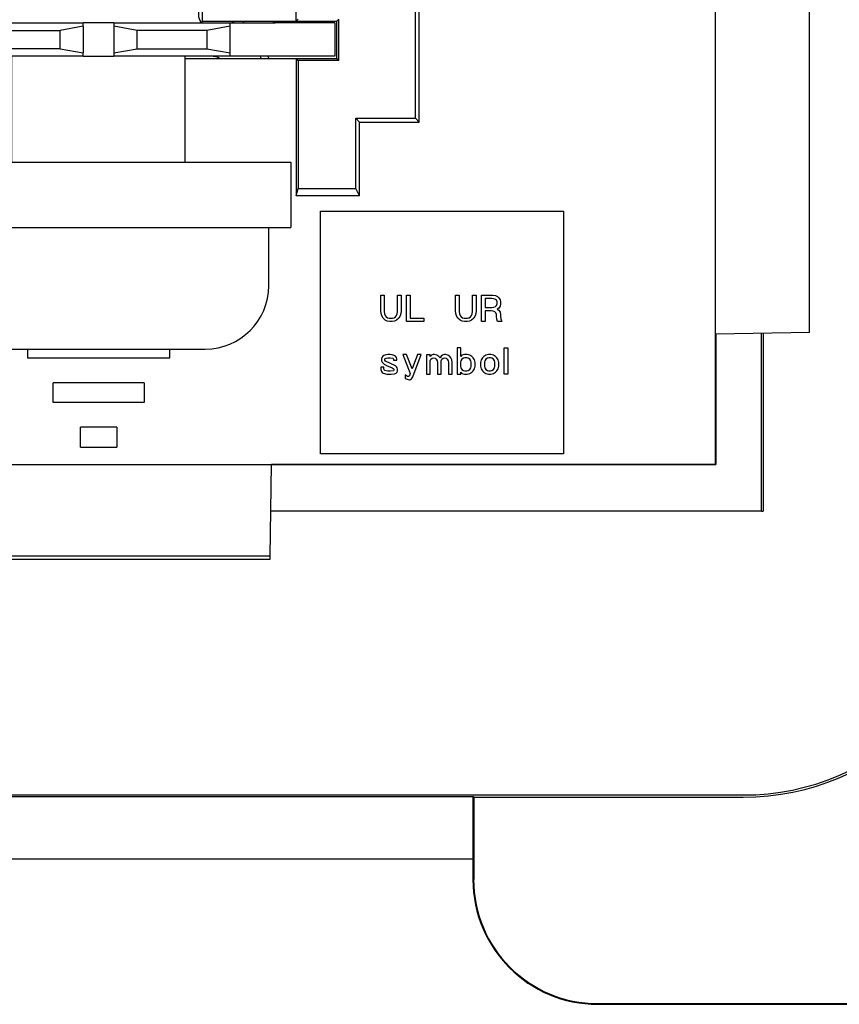
# Model space of a CAD drawing. Units: inches. Extents: x 51 to 507, y -360 to -8.
# Drawn here: x 338 to 357, y -155 to -131 of the extents above; entities that cross this region are included whole.
import ezdxf

# ---------------------------------------------------------------- set-up
doc = ezdxf.new("R2010")
doc.units = ezdxf.units.IN

# ---------------------------------------------------------------- blocks, each defined once
blk = doc.blocks.new('55060XXX-R7_NEMA_Blank-REF_Screw-Mnt-Face-Plate_3-20-13__65', base_point=(313.237, -154.884))
at = {"color": 7, "linetype": 'Continuous'}
for p, q in [((354.474, -138.765), (354.474, -141.902)), ((355.578, -143.02), (355.578, -138.746)), ((355.614, -138.745), (355.614, -143.02)), ((354.474, -141.902), (343.797, -141.902)), ((354.471, -141.899), (354.474, -141.902)), ((355.578, -143.02), (343.778, -143.02)), ((355.578, -143.02), (355.614, -143.02)), ((324.137, -149.849), (355.137, -149.849)), ((330.637, -149.884), (348.637, -149.884)), ((348.637, -149.884), (348.637, -151.384)), ((348.655, -149.901), (348.637, -149.884)), ((348.655, -149.901), (355.137, -149.901)), ((348.655, -149.901), (348.655, -151.884)), ((330.637, -151.384), (348.637, -151.384)), ((348.637, -151.384), (348.637, -151.884)), ((351.637, -154.867), (363.037, -154.867)), ((351.637, -154.884), (363.037, -154.884))]:
    blk.add_line(p, q, dxfattribs=at)
for centre, radius, start, end in [((339.637, -134.374), 4.489, 43.6052, 44.349), ((339.637, -134.374), 4.674, 41.4884, 42.1784), ((339.637, -134.374), 4.674, 28.5879, 29.4243), ((355.137, -143.984), 5.917, -90, 0), ((355.137, -143.984), 5.865, -90, 0), ((351.637, -151.884), 3, 180, -90), ((351.637, -151.884), 2.983, 180, -90)]:
    blk.add_arc(centre, radius, start, end, dxfattribs=at)
blk = doc.blocks.new('55060160-R6_NEMA_Socket-Body_Family_2-8-11__66', base_point=(322.55, -144.176))
at = {"color": 7, "linetype": 'Continuous'}
for p, q in [((354.471, -141.899), (354.471, -128.761)), ((342.127, -129.613), (342.127, -131.236)), ((344.387, -131.236), (344.387, -129.613)), ((347.346, -133.662), (347.346, -129.712)), ((347.255, -133.571), (347.255, -129.803)), ((356.725, -138.726), (356.725, -130.485)), ((344.387, -131.236), (344.433, -131.191)), ((345.41, -131.191), (345.365, -131.236)), ((345.41, -132.183), (345.41, -131.191)), ((342.127, -131.236), (344.387, -131.236)), ((344.387, -131.236), (345.365, -131.236)), ((345.365, -132.138), (345.365, -131.236)), ((344.387, -132.138), (341.72, -132.138)), ((344.387, -132.138), (344.433, -132.183)), ((344.387, -132.138), (344.387, -135.44)), ((345.365, -132.138), (344.387, -132.138)), ((345.41, -132.183), (345.365, -132.138)), ((344.433, -132.183), (344.433, -135.258)), ((345.41, -132.183), (344.433, -132.183)), ((345.911, -133.662), (345.82, -133.571)), ((345.82, -135.258), (345.82, -133.571)), ((345.82, -133.571), (347.255, -133.571)), ((347.255, -133.571), (347.346, -133.662)), ((345.911, -133.662), (347.346, -133.662)), ((345.911, -135.44), (345.911, -133.662)), ((344.387, -135.44), (344.433, -135.258)), ((345.911, -135.44), (344.387, -135.44)), ((344.433, -135.258), (345.82, -135.258)), ((345.911, -135.44), (345.82, -135.258)), ((344.971, -135.803), (350.813, -135.803)), ((344.971, -141.645), (344.971, -135.803)), ((350.813, -135.803), (350.813, -141.645)), ((346.419, -137.823), (346.506, -137.823)), ((346.419, -138.212), (346.419, -137.823)), ((346.506, -137.823), (346.506, -138.22)), ((346.824, -137.823), (346.911, -137.823)), ((346.824, -138.22), (346.824, -137.823)), ((346.911, -137.823), (346.911, -138.212)), ((347.038, -138.458), (347.038, -137.823)), ((347.038, -137.823), (347.125, -137.823)), ((347.125, -137.823), (347.125, -138.379)), ((348.221, -138.212), (348.221, -137.823)), ((348.221, -137.823), (348.308, -137.823)), ((348.308, -137.823), (348.308, -138.22)), ((348.626, -138.22), (348.626, -137.823)), ((348.626, -137.823), (348.713, -137.823)), ((348.713, -137.823), (348.713, -138.212)), ((348.84, -137.823), (349.118, -137.823)), ((348.84, -138.458), (348.84, -137.823)), ((349.118, -137.823), (349.181, -137.831)), ((349.181, -137.831), (349.229, -137.855)), ((348.927, -137.903), (348.927, -138.125)), ((349.094, -137.903), (348.927, -137.903)), ((349.142, -137.911), (349.094, -137.903)), ((349.181, -137.927), (349.142, -137.911)), ((349.205, -137.95), (349.181, -137.927)), ((349.181, -138.101), (349.205, -138.077)), ((349.221, -137.99), (349.205, -137.95)), ((349.205, -138.077), (349.221, -138.038)), ((349.221, -138.038), (349.221, -137.99)), ((349.229, -137.855), (349.261, -137.887)), ((349.261, -137.887), (349.292, -137.935)), ((349.292, -137.935), (349.3, -137.99)), ((349.3, -138.038), (349.292, -138.093)), ((349.3, -137.99), (349.3, -138.038)), ((346.427, -138.268), (346.419, -138.212)), ((346.443, -138.324), (346.427, -138.268)), ((346.506, -138.22), (346.514, -138.276)), ((346.514, -138.276), (346.53, -138.316)), ((346.8, -138.316), (346.816, -138.276)), ((346.816, -138.276), (346.824, -138.22)), ((346.903, -138.268), (346.887, -138.324)), ((346.911, -138.212), (346.903, -138.268)), ((348.229, -138.268), (348.221, -138.212)), ((348.245, -138.324), (348.229, -138.268)), ((348.308, -138.22), (348.316, -138.276)), ((348.316, -138.276), (348.332, -138.316)), ((348.602, -138.316), (348.618, -138.276)), ((348.618, -138.276), (348.626, -138.22)), ((348.705, -138.268), (348.689, -138.324)), ((348.713, -138.212), (348.705, -138.268)), ((348.927, -138.125), (349.094, -138.125)), ((349.078, -138.204), (348.927, -138.204)), ((348.927, -138.204), (348.927, -138.458)), ((349.126, -138.212), (349.078, -138.204)), ((349.094, -138.125), (349.142, -138.117)), ((349.165, -138.228), (349.126, -138.212)), ((349.142, -138.117), (349.181, -138.101)), ((349.189, -138.252), (349.165, -138.228)), ((349.205, -138.292), (349.189, -138.252)), ((349.205, -138.339), (349.205, -138.292)), ((349.261, -138.141), (349.221, -138.165)), ((349.221, -138.165), (349.261, -138.189)), ((349.292, -138.093), (349.261, -138.141)), ((349.261, -138.189), (349.292, -138.236)), ((349.292, -138.236), (349.3, -138.292)), ((349.3, -138.292), (349.3, -138.339)), ((346.475, -138.379), (346.443, -138.324)), ((346.53, -138.427), (346.475, -138.379)), ((346.53, -138.316), (346.554, -138.347)), ((346.578, -138.451), (346.53, -138.427)), ((346.554, -138.347), (346.586, -138.371)), ((346.633, -138.458), (346.578, -138.451)), ((346.586, -138.371), (346.625, -138.379)), ((346.625, -138.379), (346.705, -138.379)), ((346.697, -138.458), (346.633, -138.458)), ((346.752, -138.451), (346.697, -138.458)), ((346.705, -138.379), (346.744, -138.371)), ((346.744, -138.371), (346.776, -138.347)), ((346.8, -138.427), (346.752, -138.451)), ((346.776, -138.347), (346.8, -138.316)), ((346.856, -138.379), (346.8, -138.427)), ((346.887, -138.324), (346.856, -138.379)), ((347.459, -138.458), (347.038, -138.458)), ((347.125, -138.379), (347.459, -138.379)), ((347.459, -138.379), (347.459, -138.458)), ((348.276, -138.379), (348.245, -138.324)), ((348.332, -138.427), (348.276, -138.379)), ((348.332, -138.316), (348.356, -138.347)), ((348.38, -138.451), (348.332, -138.427)), ((348.356, -138.347), (348.388, -138.371)), ((348.435, -138.458), (348.38, -138.451)), ((348.388, -138.371), (348.427, -138.379)), ((348.427, -138.379), (348.507, -138.379)), ((348.499, -138.458), (348.435, -138.458)), ((348.554, -138.451), (348.499, -138.458)), ((348.507, -138.379), (348.546, -138.371)), ((348.546, -138.371), (348.578, -138.347)), ((348.602, -138.427), (348.554, -138.451)), ((348.578, -138.347), (348.602, -138.316)), ((348.657, -138.379), (348.602, -138.427)), ((348.689, -138.324), (348.657, -138.379)), ((348.927, -138.458), (348.84, -138.458)), ((349.213, -138.403), (349.205, -138.339)), ((349.229, -138.458), (349.213, -138.403)), ((349.332, -138.458), (349.229, -138.458)), ((349.3, -138.339), (349.308, -138.395)), ((349.308, -138.395), (349.332, -138.458)), ((356.725, -138.726), (354.471, -138.765)), ((337.927, -139.123), (337.927, -139.337)), ((341.348, -139.337), (341.348, -139.123)), ((346.546, -139.26), (346.498, -139.276)), ((346.594, -139.252), (346.546, -139.26)), ((346.649, -139.252), (346.594, -139.252)), ((346.697, -139.26), (346.649, -139.252)), ((346.744, -139.276), (346.697, -139.26)), ((346.951, -139.252), (347.125, -139.713)), ((347.038, -139.252), (346.951, -139.252)), ((347.173, -139.601), (347.038, -139.252)), ((347.308, -139.252), (347.173, -139.601)), ((347.189, -139.792), (347.395, -139.252)), ((347.395, -139.252), (347.308, -139.252)), ((347.522, -139.26), (347.522, -139.728)), ((347.61, -139.26), (347.522, -139.26)), ((347.61, -139.3), (347.61, -139.26)), ((347.681, -139.252), (347.633, -139.268)), ((347.713, -139.252), (347.681, -139.252)), ((347.768, -139.268), (347.713, -139.252)), ((347.943, -139.252), (347.903, -139.268)), ((347.975, -139.252), (347.943, -139.252)), ((348.03, -139.268), (347.975, -139.252)), ((348.261, -139.093), (348.261, -139.728)), ((348.348, -139.093), (348.261, -139.093)), ((348.348, -139.3), (348.348, -139.093)), ((348.435, -139.252), (348.372, -139.268)), ((348.499, -139.252), (348.435, -139.252)), ((348.562, -139.268), (348.499, -139.252)), ((349.007, -139.252), (348.943, -139.268)), ((349.07, -139.252), (349.007, -139.252)), ((349.134, -139.268), (349.07, -139.252)), ((349.388, -139.728), (349.388, -139.093)), ((349.388, -139.093), (349.475, -139.093)), ((349.475, -139.093), (349.475, -139.728)), ((337.927, -139.337), (341.348, -139.337)), ((346.443, -139.324), (346.435, -139.355)), ((346.435, -139.355), (346.435, -139.403)), ((346.435, -139.403), (346.451, -139.435)), ((346.467, -139.292), (346.443, -139.324)), ((346.451, -139.435), (346.475, -139.459)), ((346.498, -139.276), (346.467, -139.292)), ((346.475, -139.459), (346.506, -139.482)), ((346.506, -139.482), (346.562, -139.514)), ((346.522, -139.363), (346.53, -139.347)), ((346.522, -139.387), (346.522, -139.363)), ((346.538, -139.411), (346.522, -139.387)), ((346.53, -139.347), (346.554, -139.34)), ((346.776, -139.53), (346.538, -139.411)), ((346.554, -139.34), (346.594, -139.332)), ((346.594, -139.332), (346.649, -139.332)), ((346.649, -139.332), (346.713, -139.34)), ((346.713, -139.34), (346.721, -139.347)), ((346.721, -139.347), (346.729, -139.371)), ((346.729, -139.371), (346.729, -139.387)), ((346.729, -139.387), (346.808, -139.387)), ((346.776, -139.292), (346.744, -139.276)), ((346.8, -139.324), (346.776, -139.292)), ((346.808, -139.355), (346.8, -139.324)), ((346.808, -139.387), (346.808, -139.355)), ((347.633, -139.268), (347.61, -139.3)), ((347.61, -139.403), (347.626, -139.363)), ((347.61, -139.728), (347.61, -139.403)), ((347.626, -139.363), (347.657, -139.34)), ((347.657, -139.34), (347.689, -139.332)), ((347.689, -139.332), (347.729, -139.34)), ((347.729, -139.34), (347.753, -139.363)), ((347.753, -139.363), (347.776, -139.403)), ((347.816, -139.3), (347.768, -139.268)), ((347.776, -139.403), (347.784, -139.435)), ((347.784, -139.435), (347.784, -139.728)), ((347.848, -139.332), (347.816, -139.3)), ((347.872, -139.292), (347.848, -139.332)), ((347.903, -139.268), (347.872, -139.292)), ((347.872, -139.403), (347.887, -139.363)), ((347.872, -139.728), (347.872, -139.403)), ((347.887, -139.363), (347.919, -139.34)), ((347.919, -139.34), (347.951, -139.332)), ((347.951, -139.332), (347.991, -139.34)), ((347.991, -139.34), (348.014, -139.363)), ((348.014, -139.363), (348.038, -139.403)), ((348.078, -139.3), (348.03, -139.268)), ((348.038, -139.403), (348.046, -139.435)), ((348.046, -139.435), (348.046, -139.728)), ((348.102, -139.332), (348.078, -139.3)), ((348.126, -139.379), (348.102, -139.332)), ((348.134, -139.443), (348.126, -139.379)), ((348.134, -139.728), (348.134, -139.443)), ((348.348, -139.403), (348.34, -139.435)), ((348.34, -139.435), (348.34, -139.546)), ((348.372, -139.268), (348.348, -139.3)), ((348.372, -139.363), (348.348, -139.403)), ((348.411, -139.34), (348.372, -139.363)), ((348.443, -139.332), (348.411, -139.34)), ((348.491, -139.332), (348.443, -139.332)), ((348.522, -139.34), (348.491, -139.332)), ((348.562, -139.363), (348.522, -139.34)), ((348.61, -139.3), (348.562, -139.268)), ((348.586, -139.403), (348.562, -139.363)), ((348.594, -139.435), (348.586, -139.403)), ((348.594, -139.546), (348.594, -139.435)), ((348.642, -139.332), (348.61, -139.3)), ((348.673, -139.379), (348.642, -139.332)), ((348.689, -139.443), (348.673, -139.379)), ((348.689, -139.538), (348.689, -139.443)), ((348.832, -139.379), (348.816, -139.443)), ((348.816, -139.443), (348.816, -139.538)), ((348.864, -139.332), (348.832, -139.379)), ((348.896, -139.3), (348.864, -139.332)), ((348.943, -139.268), (348.896, -139.3)), ((348.919, -139.403), (348.911, -139.435)), ((348.911, -139.435), (348.911, -139.546)), ((348.943, -139.363), (348.919, -139.403)), ((348.983, -139.34), (348.943, -139.363)), ((349.015, -139.332), (348.983, -139.34)), ((349.062, -139.332), (349.015, -139.332)), ((349.094, -139.34), (349.062, -139.332)), ((349.134, -139.363), (349.094, -139.34)), ((349.181, -139.3), (349.134, -139.268)), ((349.157, -139.403), (349.134, -139.363)), ((349.165, -139.435), (349.157, -139.403)), ((349.165, -139.546), (349.165, -139.435)), ((349.213, -139.332), (349.181, -139.3)), ((349.245, -139.379), (349.213, -139.332)), ((349.261, -139.443), (349.245, -139.379)), ((349.261, -139.538), (349.261, -139.443)), ((346.419, -139.562), (346.419, -139.617)), ((346.498, -139.562), (346.419, -139.562)), ((346.419, -139.617), (346.435, -139.665)), ((346.435, -139.665), (346.451, -139.689)), ((346.451, -139.689), (346.475, -139.705)), ((346.475, -139.705), (346.57, -139.728)), ((346.498, -139.594), (346.498, -139.562)), ((346.506, -139.625), (346.498, -139.594)), ((346.522, -139.641), (346.506, -139.625)), ((346.594, -139.657), (346.522, -139.641)), ((346.562, -139.514), (346.697, -139.578)), ((346.57, -139.728), (346.673, -139.728)), ((346.649, -139.657), (346.594, -139.657)), ((346.729, -139.649), (346.649, -139.657)), ((346.673, -139.728), (346.752, -139.721)), ((346.697, -139.578), (346.721, -139.594)), ((346.721, -139.594), (346.737, -139.609)), ((346.737, -139.633), (346.729, -139.649)), ((346.737, -139.609), (346.737, -139.633)), ((346.752, -139.721), (346.792, -139.705)), ((346.8, -139.554), (346.776, -139.53)), ((346.792, -139.705), (346.816, -139.681)), ((346.816, -139.578), (346.8, -139.554)), ((346.824, -139.609), (346.816, -139.578)), ((346.816, -139.681), (346.824, -139.649)), ((346.824, -139.649), (346.824, -139.609)), ((347.125, -139.713), (347.11, -139.768)), ((347.522, -139.728), (347.61, -139.728)), ((347.784, -139.728), (347.872, -139.728)), ((348.046, -139.728), (348.134, -139.728)), ((348.261, -139.728), (348.348, -139.728)), ((348.34, -139.546), (348.348, -139.578)), ((348.348, -139.578), (348.372, -139.617)), ((348.348, -139.728), (348.348, -139.681)), ((348.348, -139.681), (348.372, -139.713)), ((348.372, -139.617), (348.411, -139.641)), ((348.372, -139.713), (348.435, -139.728)), ((348.411, -139.641), (348.443, -139.649)), ((348.435, -139.728), (348.499, -139.728)), ((348.443, -139.649), (348.491, -139.649)), ((348.491, -139.649), (348.522, -139.641)), ((348.499, -139.728), (348.562, -139.713)), ((348.522, -139.641), (348.562, -139.617)), ((348.562, -139.617), (348.586, -139.578)), ((348.562, -139.713), (348.61, -139.681)), ((348.586, -139.578), (348.594, -139.546)), ((348.61, -139.681), (348.642, -139.649)), ((348.642, -139.649), (348.673, -139.601)), ((348.673, -139.601), (348.689, -139.538)), ((348.816, -139.538), (348.832, -139.601)), ((348.832, -139.601), (348.864, -139.649)), ((348.864, -139.649), (348.896, -139.681)), ((348.896, -139.681), (348.943, -139.713)), ((348.911, -139.546), (348.919, -139.578)), ((348.919, -139.578), (348.943, -139.617)), ((348.943, -139.617), (348.983, -139.641)), ((348.943, -139.713), (349.007, -139.728)), ((348.983, -139.641), (349.015, -139.649)), ((349.007, -139.728), (349.07, -139.728)), ((349.015, -139.649), (349.062, -139.649)), ((349.062, -139.649), (349.094, -139.641)), ((349.07, -139.728), (349.134, -139.713)), ((349.094, -139.641), (349.134, -139.617)), ((349.134, -139.617), (349.157, -139.578)), ((349.134, -139.713), (349.181, -139.681)), ((349.157, -139.578), (349.165, -139.546)), ((349.181, -139.681), (349.213, -139.649)), ((349.213, -139.649), (349.245, -139.601)), ((349.245, -139.601), (349.261, -139.538)), ((349.475, -139.728), (349.388, -139.728)), ((340.729, -139.932), (338.545, -139.932)), ((338.545, -140.409), (338.545, -139.932)), ((340.729, -139.932), (340.729, -140.409)), ((347.038, -139.768), (347.006, -139.744)), ((347.006, -139.744), (347.006, -139.824)), ((347.006, -139.824), (347.03, -139.84)), ((347.03, -139.84), (347.102, -139.863)), ((347.062, -139.784), (347.038, -139.768)), ((347.086, -139.784), (347.062, -139.784)), ((347.11, -139.768), (347.086, -139.784)), ((347.102, -139.863), (347.11, -139.863)), ((347.11, -139.863), (347.133, -139.855)), ((347.133, -139.855), (347.157, -139.84)), ((347.157, -139.84), (347.189, -139.792)), ((340.729, -140.409), (338.545, -140.409)), ((340.074, -141.004), (339.201, -141.004)), ((339.201, -141.48), (339.201, -141.004)), ((340.074, -141.004), (340.074, -141.48)), ((339.201, -141.48), (340.074, -141.48)), ((350.813, -141.645), (344.971, -141.645)), ((327.067, -141.899), (354.471, -141.899)), ((343.759, -144.105), (343.797, -141.899)), ((343.759, -144.105), (335.516, -144.105)), ((335.517, -144.176), (343.758, -144.176)), ((343.758, -144.176), (343.759, -144.105))]:
    blk.add_line(p, q, dxfattribs=at)
blk = doc.blocks.new('55030750_R4_NEMA_QD-CONTACT_LINE-NEU_9-22-11__67', base_point=(343.066, -127.745))
at = {"color": 7, "linetype": 'Continuous'}
for p, q in [((344.521, -116.81), (344.521, -118.296)), ((344.521, -116.81), (345.321, -116.81)), ((345.321, -118.423), (345.321, -116.81)), ((344.521, -118.296), (344.521, -119.325)), ((344.47, -118.633), (344.521, -118.574)), ((345.371, -118.423), (345.321, -118.423)), ((345.321, -119.325), (345.321, -118.423)), ((344.601, -119.325), (344.521, -119.325)), ((344.521, -119.947), (344.521, -119.325)), ((344.601, -119.325), (344.7, -119.883)), ((345.24, -119.325), (344.601, -119.325)), ((345.141, -119.883), (345.24, -119.325)), ((345.321, -119.325), (345.24, -119.325)), ((345.321, -119.325), (345.321, -121.217)), ((344.394, -120.074), (343.066, -120.074)), ((343.066, -120.074), (343.066, -124.9)), ((343.772, -119.998), (343.772, -120.074)), ((344.521, -122.119), (344.521, -119.947)), ((344.7, -119.883), (344.7, -121.56)), ((344.7, -119.883), (345.141, -119.883)), ((345.141, -121.56), (345.141, -119.883)), ((345.321, -121.217), (345.321, -122.119)), ((345.82, -121.217), (345.321, -121.217)), ((345.82, -123.757), (345.82, -121.217)), ((344.7, -121.56), (344.601, -122.119)), ((345.141, -121.56), (344.7, -121.56)), ((345.24, -122.119), (345.141, -121.56)), ((344.521, -122.119), (344.601, -122.119)), ((344.521, -122.119), (344.521, -122.855)), ((344.601, -122.119), (345.24, -122.119)), ((345.24, -122.119), (345.321, -122.119)), ((345.321, -122.855), (345.321, -122.119)), ((344.601, -122.855), (344.521, -122.855)), ((344.521, -125.027), (344.521, -122.855)), ((344.601, -122.855), (345.24, -122.855)), ((344.601, -122.855), (344.7, -123.414)), ((345.141, -123.414), (345.24, -122.855)), ((345.321, -122.855), (345.24, -122.855)), ((345.321, -122.855), (345.321, -123.757)), ((345.141, -123.414), (344.7, -123.414)), ((344.7, -125.09), (344.7, -123.414)), ((345.141, -123.414), (345.141, -125.09)), ((345.321, -123.757), (345.82, -123.757)), ((345.321, -123.757), (345.321, -125.649)), ((344.394, -124.9), (343.066, -124.9)), ((343.772, -124.9), (343.772, -124.989)), ((344.521, -125.649), (344.521, -125.027)), ((344.601, -125.649), (344.7, -125.09)), ((345.141, -125.09), (344.7, -125.09)), ((345.141, -125.09), (345.24, -125.649)), ((344.521, -127.694), (344.521, -125.649)), ((344.521, -125.649), (344.601, -125.649)), ((344.601, -125.649), (345.24, -125.649)), ((345.24, -125.649), (345.321, -125.649)), ((345.321, -126.551), (345.321, -125.649)), ((344.521, -126.4), (344.47, -126.341)), ((345.321, -126.551), (345.371, -126.551)), ((345.321, -127.694), (345.321, -126.551)), ((344.521, -127.745), (344.521, -127.694)), ((345.321, -127.694), (344.521, -127.694)), ((345.321, -127.694), (345.321, -127.745))]:
    blk.add_line(p, q, dxfattribs=at)
for centre, radius, start, end in [((344.013, -118.296), 1.308, 67.1482, 69.5424), ((345.821, -118.423), 1.3, 110.213, 112.618), ((344.013, -118.296), 0.508, 0, 25.8419), ((345.821, -118.423), 0.5, 153.9485, 180), ((344.394, -119.947), 0.127, -90, 0), ((344.394, -125.027), 0.127, 0, 90), ((345.821, -126.551), 0.5, -180, -153.9485)]:
    blk.add_arc(centre, radius, start, end, dxfattribs=at)
blk = doc.blocks.new('55030750_R4_NEMA_QD-CONTACT_LINE-NEU_9-22-11_1__68', base_point=(333.455, -128.176))
at = {"color": 7, "linetype": 'Continuous'}
for p, q in [((333.954, -117.293), (333.954, -117.229)), ((334.754, -117.229), (334.754, -117.293)), ((333.954, -118.436), (333.954, -117.293)), ((333.954, -117.293), (334.754, -117.293)), ((334.754, -119.337), (334.754, -117.293)), ((333.954, -118.436), (333.903, -118.436)), ((333.954, -118.436), (333.954, -119.337)), ((334.754, -118.587), (334.805, -118.645)), ((333.954, -121.23), (333.954, -119.337)), ((334.035, -119.337), (333.954, -119.337)), ((334.133, -119.896), (334.035, -119.337)), ((334.674, -119.337), (334.035, -119.337)), ((334.674, -119.337), (334.575, -119.896)), ((334.754, -119.337), (334.674, -119.337)), ((334.754, -119.337), (334.754, -119.96)), ((334.133, -121.572), (334.133, -119.896)), ((334.133, -119.896), (334.575, -119.896)), ((334.575, -119.896), (334.575, -121.572)), ((334.754, -119.96), (334.754, -122.131)), ((335.503, -120.087), (335.503, -119.998)), ((334.881, -120.087), (336.208, -120.087)), ((336.208, -124.913), (336.208, -120.087)), ((333.954, -121.23), (333.455, -121.23)), ((333.455, -121.23), (333.455, -123.77)), ((333.954, -122.131), (333.954, -121.23)), ((334.133, -121.572), (334.035, -122.131)), ((334.133, -121.572), (334.575, -121.572)), ((334.674, -122.131), (334.575, -121.572)), ((333.954, -122.131), (333.954, -122.868)), ((333.954, -122.131), (334.035, -122.131)), ((334.674, -122.131), (334.035, -122.131)), ((334.674, -122.131), (334.754, -122.131)), ((334.754, -122.868), (334.754, -122.131)), ((333.954, -123.77), (333.954, -122.868)), ((334.035, -122.868), (333.954, -122.868)), ((334.035, -122.868), (334.133, -123.427)), ((334.674, -122.868), (334.035, -122.868)), ((334.575, -123.427), (334.674, -122.868)), ((334.754, -122.868), (334.674, -122.868)), ((334.754, -122.868), (334.754, -125.04)), ((334.133, -123.427), (334.575, -123.427)), ((334.133, -123.427), (334.133, -125.103)), ((334.575, -125.103), (334.575, -123.427)), ((333.455, -123.77), (333.954, -123.77)), ((333.954, -125.662), (333.954, -123.77)), ((334.754, -125.04), (334.754, -125.662)), ((334.881, -124.913), (336.208, -124.913)), ((335.503, -124.989), (335.503, -124.913)), ((334.133, -125.103), (334.035, -125.662)), ((334.575, -125.103), (334.133, -125.103)), ((334.674, -125.662), (334.575, -125.103)), ((333.954, -125.662), (334.035, -125.662)), ((333.954, -125.662), (333.954, -126.564)), ((334.035, -125.662), (334.674, -125.662)), ((334.674, -125.662), (334.754, -125.662)), ((334.754, -126.691), (334.754, -125.662)), ((334.805, -126.354), (334.754, -126.412)), ((333.903, -126.564), (333.954, -126.564)), ((333.954, -126.564), (333.954, -128.176)), ((334.754, -128.176), (334.754, -126.691)), ((334.754, -128.176), (333.954, -128.176))]:
    blk.add_line(p, q, dxfattribs=at)
for centre, radius, start, end in [((333.454, -118.436), 1.3, 67.382, 68.126), ((333.454, -118.436), 0.5, 0, 26.0515), ((334.881, -119.96), 0.127, 180, -90), ((334.881, -125.04), 0.127, 90, 180), ((333.454, -126.564), 0.5, -26.0515, 0), ((335.262, -126.691), 0.508, 180, -154.1581), ((333.454, -126.564), 1.3, -69.787, -67.382), ((335.262, -126.691), 1.308, -112.8518, -110.4576)]:
    blk.add_arc(centre, radius, start, end, dxfattribs=at)
blk = doc.blocks.new('55030760_R4_NEMA_QD-CONTACT_GND_9-26-11__69', base_point=(334.38, -132.138))
at = {"color": 7, "linetype": 'Continuous'}
for p, q in [((339.637, -129.824), (337.224, -129.824)), ((337.224, -131.151), (337.224, -129.824)), ((342.05, -129.824), (339.637, -129.824)), ((342.05, -131.151), (342.05, -129.824)), ((334.38, -131.278), (334.43, -131.278)), ((334.43, -132.078), (334.43, -131.278)), ((334.43, -131.278), (336.475, -131.278)), ((336.475, -131.278), (337.097, -131.278)), ((336.475, -131.278), (336.475, -131.359)), ((336.475, -131.359), (336.475, -131.997)), ((336.475, -131.359), (337.034, -131.457)), ((337.097, -131.278), (339.269, -131.278)), ((339.269, -131.359), (338.71, -131.457)), ((340.006, -131.278), (339.269, -131.278)), ((339.269, -131.359), (339.269, -131.278)), ((339.269, -131.359), (339.269, -131.997)), ((340.006, -131.278), (342.177, -131.278)), ((340.006, -131.278), (340.006, -131.359)), ((340.564, -131.457), (340.006, -131.359)), ((340.006, -131.359), (340.006, -131.997)), ((342.177, -131.278), (342.8, -131.278)), ((342.8, -131.359), (342.241, -131.457)), ((342.8, -131.278), (343.828, -131.278)), ((342.8, -131.359), (342.8, -131.278)), ((342.8, -131.997), (342.8, -131.359)), ((345.314, -131.278), (343.828, -131.278)), ((345.314, -131.278), (345.314, -132.078)), ((337.034, -131.457), (338.71, -131.457)), ((337.034, -131.899), (337.034, -131.457)), ((338.71, -131.899), (338.71, -131.457)), ((342.241, -131.457), (340.564, -131.457)), ((340.564, -131.899), (340.564, -131.457)), ((342.241, -131.457), (342.241, -131.899)), ((337.034, -131.899), (336.475, -131.997)), ((338.71, -131.899), (337.034, -131.899)), ((338.71, -131.899), (339.269, -131.997)), ((340.006, -131.997), (340.564, -131.899)), ((340.564, -131.899), (342.241, -131.899)), ((342.241, -131.899), (342.8, -131.997)), ((334.43, -132.078), (334.38, -132.078)), ((336.475, -132.078), (334.43, -132.078)), ((336.475, -131.997), (336.475, -132.078)), ((336.946, -132.078), (336.475, -132.078)), ((339.269, -132.078), (336.946, -132.078)), ((339.269, -132.078), (339.269, -131.997)), ((339.269, -132.078), (340.006, -132.078)), ((340.006, -131.997), (340.006, -132.078)), ((342.328, -132.078), (340.006, -132.078)), ((342.8, -132.078), (342.328, -132.078)), ((342.8, -132.078), (342.8, -131.997)), ((345.314, -132.078), (342.8, -132.078))]:
    blk.add_line(p, q, dxfattribs=at)
for centre, radius, start, end in [((337.097, -131.151), 0.127, -90, 0), ((342.177, -131.151), 0.127, 180, -90), ((343.828, -130.77), 0.508, -90, -66.5553), ((343.828, -130.77), 1.308, -22.8518, -20.8725), ((336.946, -132.578), 1.3, 157.382, 160.2026), ((336.946, -132.578), 0.5, 90, 118.276), ((342.328, -132.578), 0.5, 61.724, 90), ((342.328, -132.578), 1.3, 19.7974, 22.618)]:
    blk.add_arc(centre, radius, start, end, dxfattribs=at)
blk = doc.blocks.new('Contacts_QD_Assy__70', base_point=(333.455, -132.138))
for name, p in [('55030750_R4_NEMA_QD-CONTACT_LINE-NEU_9-22-11__67', (343.066, -127.745)), ('55030750_R4_NEMA_QD-CONTACT_LINE-NEU_9-22-11_1__68', (333.455, -128.176)), ('55030760_R4_NEMA_QD-CONTACT_GND_9-26-11__69', (334.38, -132.138))]:
    blk.add_blockref(name, p)
blk = doc.blocks.new('Screw_8-32x_312PHPD__71', base_point=(335.548, -139.123))
at = {"color": 7, "linetype": 'Continuous'}
for p, q in [((337.555, -129.824), (337.555, -129.174)), ((341.72, -129.824), (341.72, -129.174)), ((337.555, -134.627), (337.555, -132.078)), ((341.72, -134.627), (341.72, -132.078)), ((335.548, -137.599), (335.548, -136.202)), ((335.548, -136.202), (337.555, -136.202)), ((337.555, -136.202), (339.637, -136.202)), ((339.637, -136.202), (341.72, -136.202)), ((341.72, -136.202), (343.727, -136.202)), ((343.727, -137.599), (343.727, -136.202)), ((337.072, -139.123), (339.637, -139.123)), ((339.637, -139.123), (342.203, -139.123))]:
    blk.add_line(p, q, dxfattribs=at)
for centre, start, end in [((337.072, -137.599), 180, -90), ((342.203, -137.599), -90, 0)]:
    blk.add_arc(centre, 1.524, start, end, dxfattribs=at)
blk = doc.blocks.new('Universal-Screws_Assy__72', base_point=(335.548, -139.123))
blk.add_blockref('Screw_8-32x_312PHPD__71', (335.548, -139.123))
blk = doc.blocks.new('Washer-No8-_182-Square_3__73', base_point=(335.015, -136.202))
at = {"color": 7, "linetype": 'Continuous'}
for p, q in [((335.015, -134.627), (344.26, -134.627)), ((335.015, -134.627), (335.015, -136.202)), ((344.26, -134.627), (344.26, -136.202)), ((335.015, -136.202), (335.548, -136.202)), ((335.548, -136.202), (337.555, -136.202)), ((337.555, -136.202), (339.637, -136.202)), ((339.637, -136.202), (341.72, -136.202)), ((341.72, -136.202), (343.727, -136.202)), ((343.727, -136.202), (344.26, -136.202))]:
    blk.add_line(p, q, dxfattribs=at)
blk = doc.blocks.new('Universal-Washers_Assy__74', base_point=(335.015, -136.202))
blk.add_blockref('Washer-No8-_182-Square_3__73', (335.015, -136.202))
blk = doc.blocks.new('UNIVERSAL-PARTS_Assy__75', base_point=(333.455, -139.123))
for name, p in [('Contacts_QD_Assy__70', (333.455, -132.138)), ('Universal-Screws_Assy__72', (335.548, -139.123)), ('Universal-Washers_Assy__74', (335.015, -136.202))]:
    blk.add_blockref(name, p)
blk = doc.blocks.new('COMMON-PARTS_Screw-Mount_Assy__76', base_point=(322.55, -144.176))
for name, p in [('55060160-R6_NEMA_Socket-Body_Family_2-8-11__66', (322.55, -144.176)), ('UNIVERSAL-PARTS_Assy__75', (333.455, -139.123))]:
    blk.add_blockref(name, p)
blk = doc.blocks.new('8827XXXX_R1_Screw-Mnt-Face-Plate_5-20_Assy__77', base_point=(313.237, -154.884))
for name, p in [('55060XXX-R7_NEMA_Blank-REF_Screw-Mnt-Face-Plate_3-20-13__65', (313.237, -154.884)), ('COMMON-PARTS_Screw-Mount_Assy__76', (322.55, -144.176))]:
    blk.add_blockref(name, p)
blk = doc.blocks.new('back2__78', base_point=(339.637, -128.437))
blk.add_blockref('8827XXXX_R1_Screw-Mnt-Face-Plate_5-20_Assy__77', (313.237, -154.884))

msp = doc.modelspace()

# ---------------------------------------------------------------- block references
msp.add_blockref('back2__78', (339.637, -128.437))

doc.saveas('drawing.dxf')
